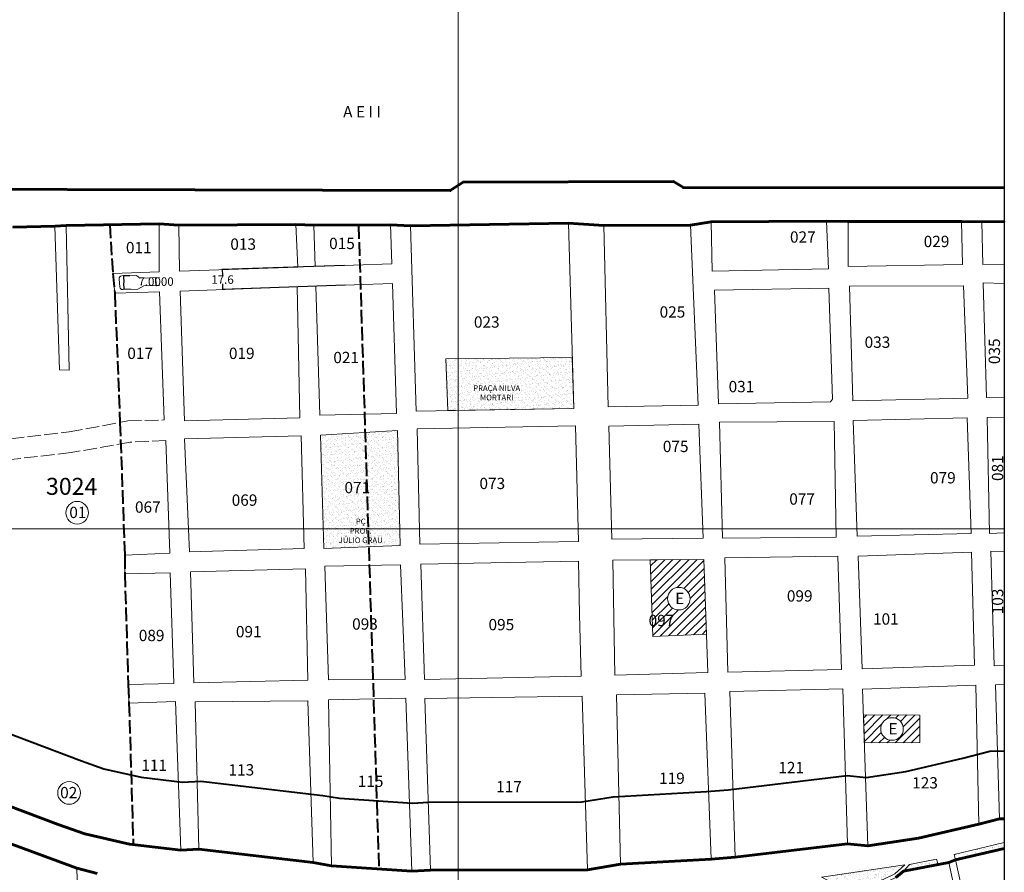
# Model space of a CAD drawing. Units: millimetres. Extents: x 173452 to 187934, y 1668720 to 1685349.
# Drawn here: x 182235 to 183105, y 1678948 to 1679701 of the extents above; entities that cross this region are included whole.
import ezdxf

# ---------------------------------------------------------------- set-up
doc = ezdxf.new("R2010")
doc.units = ezdxf.units.MM
doc.header["$XCLIPFRAME"] = 2
doc.linetypes.add('ACAD_ISO02W100', pattern=[15, 12, -3])
for name, color, linetype, lineweight in [('P-Area_escola', 6, 'Continuous', 9), ('P-Area_verde', 3, 'Continuous', 20), ('P-Cotas', 5, 'Continuous', 20), ('P-Ident_Area_Comp', 7, 'Continuous', 40), ('P-Ident_Area_Escola', 6, 'Continuous', 40), ('P-Ident_Area_Verde', 7, 'Continuous', 20), ('P-Ident_SUBUEU', 5, 'Continuous', 40), ('P-Ident_UEU', 5, 'Continuous', 60), ('P-Lim_area_comp', 40, 'ACAD_ISO02W100', 40), ('P-Lim_SUBUEU', 5, 'Continuous', 40), ('P-Lim_trac_viario', 1, 'Continuous', 20), ('P-Lim_trac_viario_proj', 1, 'ACAD_ISO02W100', 20), ('P-Lim_UEU', 6, 'Continuous', 60), ('P-Malha', 7, 'Continuous', 9), ('P-Num_Quarteirao', 5, 'Continuous', 30)]:
    doc.layers.add(name, color=color, linetype=linetype, lineweight=lineweight)
doc.layers.add('P-GAUSS_KRUEGER', color=3, linetype='Continuous')
doc.layers.add('P-Imagem_raster', color=251, linetype='Continuous')
doc.styles.add('SIMPLEX', font='simplex.shx')
doc.dimstyles.get("Standard").update_dxf_attribs({"dimtxt": 0.18, "dimasz": 0.18, "dimexe": 0.18, "dimexo": 0.0625, "dimgap": 0.09, "dimtad": 0, "dimtih": 1, "dimtoh": 1, "dimdec": 4, "dimzin": 0, "dimdsep": 46, "dimtxsty": 'Standard', "dimcen": 0.09, "dimadec": 0, "dimazin": 0, "dimtfac": 1, "dimtdec": 4, "dimtofl": 0, "dimtmove": 0, "dimatfit": 3, "dimfxl": 0, "dimtolj": 1, "dimtzin": 0, "dimarcsym": 0})
picture_1 = doc.add_image_def('image10.tif', size_in_pixel=(9984, 13459))
pattern_1 = [(37.41660222, (0, 0), (-0.150471684, 4.817283547), [0, -3.8, 0, -4.25, 0, -4.0625]), (7.4166022, (0, 0), (4.43470662, 7.048917625), [0, -2.05, 0, -3.425, 0, -1.3125]), (327.41660222, (-3.075, 0.0045), (7.785367, 0.002815527), [0, -1.25, 0, -4.5, 0, -5.875]), (317.4166022, (-3.075, 0.0045), (7.518502335, 2.183247554), [0, -0.625, 0, -2.95, 0, -3.375])]

# ---------------------------------------------------------------- blocks, each defined once
blk = doc.blocks.new('*D149')
at = {"layer": 'Defpoints', "color": 0}
for p in [(182413.79, 1679480.43), (182522.11, 1679484.16), (182522.71, 1679466.56)]:
    blk.add_point(p, dxfattribs=at)
at = {"layer": 'P-Cotas', "color": 0, "lineweight": -2}
for p, q in [((182522.04, 1679484.16), (182413.61, 1679480.42)), ((182413.8, 1679480.25), (182413.96, 1679475.46)), ((182522.65, 1679466.56), (182414.22, 1679462.82)), ((182414.39, 1679463), (182414.23, 1679467.78))]:
    blk.add_line(p, q, dxfattribs=at)
at = {"layer": 'P-Cotas', "color": 0}
for points in [[(182413.83, 1679480.25), (182413.77, 1679480.25), (182413.79, 1679480.43)], [(182414.42, 1679463), (182414.36, 1679463), (182414.4, 1679462.82)]]:
    blk.add_solid(points, dxfattribs=at)
at = {"layer": 'P-Cotas', "color": 0, "insert": (182414.09, 1679471.62), "char_height": 7.5, "attachment_point": 5}
blk.add_mtext('\\A1;17.6', dxfattribs=at)
blk = doc.blocks.new('*D150')
at = {"layer": 'Defpoints', "color": 0}
for p in [(182326.64, 1679474.84), (182332.28, 1679475.03), (182332.7, 1679463.04)]:
    blk.add_point(p, dxfattribs=at)
at = {"layer": 'P-Cotas', "color": 0, "lineweight": -2}
for p, q in [((182332.22, 1679475.03), (182326.46, 1679474.83)), ((182326.65, 1679474.66), (182326.85, 1679469.02)), ((182327.06, 1679463.02), (182326.86, 1679468.66)), ((182332.64, 1679463.04), (182326.88, 1679462.84))]:
    blk.add_line(p, q, dxfattribs=at)
at = {"layer": 'P-Cotas', "color": 0}
for points in [[(182326.68, 1679474.66), (182326.62, 1679474.66), (182326.64, 1679474.84)], [(182327.09, 1679463.03), (182327.03, 1679463.02), (182327.06, 1679462.85)]]:
    blk.add_solid(points, dxfattribs=at)
at = {"layer": 'P-Cotas', "color": 0, "insert": (182326.85, 1679468.84), "char_height": 0.18, "attachment_point": 5}
blk.add_mtext('\\A1;12.0000', dxfattribs=at)
blk = doc.blocks.new('*D151')
at = {"layer": 'Defpoints', "color": 0}
for p in [(182355.13, 1679473.33), (182355.18, 1679473.33), (182355.37, 1679466.33)]:
    blk.add_point(p, dxfattribs=at)
at = {"layer": 'P-Cotas', "color": 0, "lineweight": -2}
for p, q in [((182355.19, 1679473.33), (182355.36, 1679473.34)), ((182355.42, 1679466.51), (182355.19, 1679473.15)), ((182355.44, 1679466.34), (182355.6, 1679466.34))]:
    blk.add_line(p, q, dxfattribs=at)
at = {"layer": 'P-Cotas', "color": 0}
for points in [[(182355.22, 1679473.15), (182355.16, 1679473.15), (182355.18, 1679473.33)], [(182355.45, 1679466.52), (182355.39, 1679466.51), (182355.42, 1679466.33)]]:
    blk.add_solid(points, dxfattribs=at)
at = {"layer": 'P-Cotas', "color": 0, "insert": (182355.3, 1679469.83), "char_height": 7.5, "attachment_point": 5}
blk.add_mtext('\\A1;7.0000', dxfattribs=at)

msp = doc.modelspace()

# ---------------------------------------------------------------- hatches: boundary and pattern name
at = {"layer": 'P-Area_escola'}
h = msp.add_hatch(dxfattribs=at)
h.set_pattern_fill('ANSI31', color=256, scale=40, angle=-0.08339778, style=0)
h.set_pattern_definition([(44.91660222, (-309740.727, -5000637.0034), (-3.53038396, 3.540676361), [])])
h.paths.add_polyline_path([(182839.64068, 1679224.29838), (182792.29989, 1679223.84271), (182794.46439, 1679156.15389), (182841.89549, 1679158.078)])
h.paths.add_polyline_path([(182827.43528, 1679189.55856, -1), (182807.43528, 1679189.55856, -1)], flags=16)
h.paths.add_polyline_path([(182811.80848, 1679197.27708), (182822.99894, 1679197.26079), (182822.97711, 1679182.26081), (182811.78665, 1679182.2771)], flags=8)
h = msp.add_hatch(dxfattribs=at)
h.set_pattern_fill('ANSI31', color=256, scale=40, angle=-0.08339778, style=0)
h.set_pattern_definition([(44.91660222, (0, 0), (-3.53038396, 3.540676361), [])])
h.paths.add_polyline_path([(183030.57211, 1679086.72603), (182980.73694, 1679086.77047), (182981.54593, 1679062.0616), (183030.57211, 1679062.29108)])
h.paths.add_polyline_path([(183015.96194, 1679074.36035, -1), (182995.96194, 1679074.36035, -1)], flags=16)
h.paths.add_polyline_path([(183000.33514, 1679082.07887), (183011.52561, 1679082.06258), (183011.50377, 1679067.0626), (183000.31331, 1679067.07889)], flags=8)
at = {"layer": 'P-Area_verde', "lineweight": 9}
h = msp.add_hatch(dxfattribs=at)
h.set_pattern_fill('AR-SAND', color=256, scale=2.5, style=0)
h.set_pattern_definition([(37.5, (0, 0), (-0.157483395, 4.8170594225), [0, -3.8, 0, -4.25, 0, -4.0625]), (7.5, (0, 0), (4.424441763, 7.055365163), [0, -2.05, 0, -3.425, 0, -1.3125]), (327.5, (-3.075, 0), (7.785354654, 0.014147634), [0, -1.25, 0, -4.5, 0, -5.875]), (317.5, (-3.075, 0), (7.515316511, 2.194188912), [0, -0.625, 0, -2.95, 0, -3.375])])
h.paths.add_polyline_path([(182622.4, 1679401.7558), (182611.57326, 1679401.65273), (182613.13947, 1679355.85426), (182622.4, 1679356.01386)])
h.paths.add_polyline_path([(182723.34054, 1679402.71675), (182622.4, 1679401.7558), (182622.4, 1679356.01386), (182724.66094, 1679357.77623)])
h.paths.add_polyline_path([(182630.31563, 1679379.39739), (182682.57754, 1679379.39739), (182682.57754, 1679363.56406), (182630.31563, 1679363.56406)], flags=24)
h = msp.add_hatch(dxfattribs=at)
h.set_pattern_fill('AR-SAND', color=256, scale=2.5, style=0)
h.set_pattern_definition([(37.5, (0, 0), (-0.157483395, 4.8170594225), [0, -3.8, 0, -4.25, 0, -4.0625]), (7.5, (0, 0), (4.424441763, 7.055365163), [0, -2.05, 0, -3.425, 0, -1.3125]), (327.5, (-3.075, 0), (7.785354654, 0.014147634), [0, -1.25, 0, -4.5, 0, -5.875]), (317.5, (-3.075, 0), (7.515316511, 2.194188912), [0, -0.625, 0, -2.95, 0, -3.375])])
h.paths.add_polyline_path([(182568.64028, 1679338.06283), (182501.08975, 1679334.17516), (182503.22288, 1679251.2), (182570.80149, 1679251.2)])
h.paths.add_polyline_path([(182570.80149, 1679251.2), (182503.22288, 1679251.2), (182503.6658, 1679233.97107), (182571.16308, 1679236.66729)])
h.paths.add_polyline_path([(182513.32538, 1679261.63661), (182559.15866, 1679261.56989), (182559.1221, 1679236.45087), (182513.28881, 1679236.51758)], flags=9)
h = msp.add_hatch(dxfattribs=at)
h.set_pattern_fill('AR-SAND', color=256, scale=2.5, angle=-0.08339778, style=0)
h.set_pattern_definition(pattern_1)
h.paths.add_polyline_path([(183105, 1678968.68368), (183105, 1678974.11338), (183060.91116, 1678963.3852), (183062.03592, 1678958.8148)])
h = msp.add_hatch(dxfattribs=at)
h.set_pattern_fill('AR-SAND', color=256, scale=2.5, angle=-0.08339778, style=0)
h.set_pattern_definition(pattern_1)
h.paths.add_polyline_path([(183046.7446, 1678954.62381), (183045.23222, 1678959.34649), (183021.53569, 1678954.6408), (183016.20723, 1678948.82143), (183018.95659, 1678949.05704)])
h = msp.add_hatch(dxfattribs=at)
h.set_pattern_fill('AR-SAND', color=256, scale=2.5, angle=-0.08339778, style=0)
h.set_pattern_definition(pattern_1)
h.paths.add_polyline_path([(182943.5188, 1678943.39609), (182955.09062, 1678937.73015), (182967.97545, 1678936.04348), (182985.08826, 1678937.1804), (182998.21264, 1678941.27696), (183008.38403, 1678946.35669), (183017.24299, 1678954.22209)])

# ---------------------------------------------------------------- linework, layer by layer
at = {"layer": 'P-Area_escola'}
for points in [[(182568.64028, 1679338.06283), (182568.64028, 1679338.06283), (182500.58285, 1679334.15956), (182503.6658, 1679233.97107), (182571.16308, 1679236.66729)], [(182792.29989, 1679223.84271), (182839.64068, 1679224.29838), (182839.64068, 1679224.29838), (182841.89549, 1679158.078), (182794.46439, 1679156.15389), (182792.29989, 1679223.84271)]]:
    msp.add_lwpolyline(points, close=True, dxfattribs=at)
at = {"layer": 'P-Area_escola', "flags": 128}
msp.add_lwpolyline([(183030.57211, 1679086.72603), (182980.73694, 1679086.77047), (182981.54593, 1679062.0616), (183030.57211, 1679062.29108)], close=True, dxfattribs=at)
at = {"layer": 'P-Area_escola'}
for centre in [(182817.43528, 1679189.55856), (183005.96194, 1679074.36035)]:
    msp.add_circle(centre, 10, dxfattribs=at)
at = {"layer": 'P-Area_verde'}
for points in [[(182723.34054, 1679402.71675), (182723.34054, 1679402.71675), (182611.57326, 1679401.65273), (182613.13947, 1679355.85426)], [(182613.13947, 1679355.85426), (182724.66094, 1679357.77623), (182723.34054, 1679402.71675)]]:
    msp.add_lwpolyline(points, dxfattribs=at)
for points in [[(182568.64028, 1679338.06283), (182568.64028, 1679338.06283), (182500.58285, 1679334.15956), (182503.6658, 1679233.97107), (182571.16308, 1679236.66729)], [(183021.53569, 1678954.6408), (183016.20723, 1678948.82143), (183018.95659, 1678949.05704), (183046.7446, 1678954.62381), (183045.23222, 1678959.34649)]]:
    msp.add_lwpolyline(points, close=True, dxfattribs=at)
at = {"layer": 'P-Area_verde', "flags": 128}
msp.add_lwpolyline([(183105, 1678968.68368), (183105, 1678974.11338), (183060.91116, 1678963.3852), (183062.03592, 1678958.8148)], close=True, dxfattribs=at)
at = {"layer": 'P-Area_verde', "linetype": 'Continuous', "flags": 128}
msp.add_lwpolyline([(182943.5188, 1678943.39609), (182943.5188, 1678943.39609), (183017.24299, 1678954.22209), (183017.24299, 1678954.22209), (183008.38403, 1678946.35669), (182998.21264, 1678941.27696), (182985.08826, 1678937.1804), (182967.97545, 1678936.04348), (182955.09062, 1678937.73015)], close=True, dxfattribs=at)
at = {"layer": 'P-GAUSS_KRUEGER'}
msp.add_lwpolyline([(180692, 1679804), (183105, 1679804), (183105, 1677040), (180692, 1677040)], close=True, dxfattribs=at)
at = {"layer": 'P-Ident_SUBUEU', "lineweight": 9}
for centre in [(182285.53278, 1679265.53344), (182278.41541, 1679017.84485)]:
    msp.add_circle(centre, 10, dxfattribs=at)
at = {"layer": 'P-Lim_area_comp'}
for points in [[(182314.31378, 1679520.03737), (182317.03607, 1679477.00464), (182318.80043, 1679459.5646), (182323.43356, 1679345.29422), (182327.60328, 1679228.05647), (182327.60328, 1679211.6147), (182330.73754, 1679113.67514), (182331.39264, 1679097.30455), (182335.13961, 1678972.11678), (182335.13961, 1678972.11678)], [(182534.34582, 1679519.72153), (182552.2948, 1678950.69932)], [(182534.34582, 1679519.72153), (182552.2948, 1678950.69932), (182552.2948, 1678950.69932)], [(182552.2948, 1678950.69932), (182552.2948, 1678950.69932)], [(182552.2948, 1678950.69932), (182552.2948, 1678950.69932), (182552.2948, 1678950.69932), (182552.2948, 1678950.69932)]]:
    msp.add_lwpolyline(points, dxfattribs=at)
at = {"layer": 'P-Lim_SUBUEU'}
for points in [[(183105.24775, 1679552.76945), (182821.57724, 1679552.8566), (182821.57724, 1679552.8566), (182821.57724, 1679552.8566), (182821.57724, 1679552.8566), (182821.57724, 1679552.8566), (182812.71521, 1679558.33951), (182626.86328, 1679557.72877), (182626.86328, 1679557.72877), (182626.86328, 1679557.72877), (182626.86328, 1679557.72877), (182626.86328, 1679557.72877), (182626.86328, 1679557.72877), (182615.4033, 1679550.2967), (182163.56453, 1679551.47438)], [(183105, 1679522.82494), (183105, 1679522.82494), (183105, 1679522.82494), (183105, 1679522.82494), (183085.3786, 1679522.75535), (183067.48862, 1679522.95958), (182967.1151, 1679522.84251), (182967.1151, 1679522.84251), (182967.1151, 1679522.84251), (182947.91868, 1679523.16786), (182947.91868, 1679523.16786), (182947.91868, 1679523.16786), (182947.91868, 1679523.16786), (182846.06639, 1679522.54037), (182846.06639, 1679522.54037), (182846.06639, 1679522.54037), (182827.89604, 1679519.57071), (182751.22958, 1679519.50689), (182751.22958, 1679519.50689), (182751.22958, 1679519.50689), (182719.85296, 1679521.41836), (182580.18124, 1679519.01539), (182562.51082, 1679520.01809), (182494.87445, 1679519.66834), (182478.87565, 1679520.35234), (182375.51907, 1679519.7957), (182375.51907, 1679519.7957), (182375.51907, 1679519.7957), (182375.51907, 1679519.7957), (182375.51907, 1679519.7957), (182357.97009, 1679520.72992), (182275.70466, 1679519.42489), (182265.76227, 1679518.7903), (182228.80595, 1679518.04938)], [(182083.47169, 1679123.92074), (182289.45549, 1679046.26779), (182309.23063, 1679039.28745), (182342.18238, 1679031.7022), (182378.8259, 1679027.46696), (182394.95872, 1679028.38767), (182502.75066, 1679015.62825), (182517.4833, 1679013.12585), (182581.94873, 1679008.87373), (182596.26505, 1679009.62393), (182731.84306, 1679009.94097), (182759.31459, 1679014.5346), (182841.98879, 1679019.06125), (182861.09175, 1679020.67047), (182966.23754, 1679033.30856), (182983.13977, 1679031.53317), (183018.11066, 1679036.83549), (183068.54952, 1679048.48858), (183092.47717, 1679054.65951), (183105, 1679055.04175)], [(182061.63038, 1679068.03265), (182268.88491, 1678989.90064), (182292.46158, 1678981.57842), (182331.97663, 1678972.48235), (182377.07787, 1678967.26956), (182393.1276, 1678968.18553), (182393.1276, 1678968.18553), (182494.19506, 1678956.22209), (182494.19506, 1678956.22209), (182494.19506, 1678956.22209), (182510.46676, 1678953.45828), (182581.54272, 1678948.77013), (182597.90613, 1678949.62761), (182597.90613, 1678949.62761), (182597.90613, 1678949.62761), (182736.89456, 1678949.95262), (182765.92278, 1678954.80655), (182765.92278, 1678954.80655), (182846.14807, 1678959.19911), (182867.19205, 1678960.97184), (182966.68938, 1678972.93101), (182984.52551, 1678971.05752), (183029.37753, 1678977.85803), (183082.7968, 1678990.1997), (183100.98863, 1678994.89137), (183105, 1678995.01381)], [(183009.2013, 1678943.1007), (183016.20723, 1678948.82143), (183056.13979, 1678956.50594), (183062.03592, 1678958.8148), (183105, 1678968.68368)]]:
    msp.add_lwpolyline(points, dxfattribs=at)
at = {"layer": 'P-Lim_SUBUEU', "flags": 128}
msp.add_lwpolyline([(182221.18923, 1678974.96961), (182285.24635, 1678951.22817), (182303.1293, 1678946.61802)], dxfattribs=at)
msp.add_lwpolyline([(182221.18923, 1678974.96961), (182285.24635, 1678951.22817), (182303.1293, 1678946.61802)], dxfattribs=at)
at = {"layer": 'P-Lim_trac_viario'}
for p, q in [((182340.9745, 1679472.8355), (182358.28155, 1679473.43838)), ((182344.57095, 1679465.95653), (182358.39983, 1679466.43825))]:
    msp.add_line(p, q, dxfattribs=at)
for points in [[(182163.56453, 1679551.47438), (182615.4033, 1679550.2967), (182615.4033, 1679550.2967), (182615.4033, 1679550.2967), (182615.4033, 1679550.2967), (182615.4033, 1679550.2967), (182615.4033, 1679550.2967), (182615.4033, 1679550.2967), (182615.4033, 1679550.2967), (182615.4033, 1679550.2967), (182626.86328, 1679557.72877), (182626.86328, 1679557.72877), (182626.86328, 1679557.72877), (182812.71521, 1679558.33951), (182812.71521, 1679558.33951), (182812.71521, 1679558.33951), (182812.71521, 1679558.33951), (182821.57724, 1679552.8566), (182821.57724, 1679552.8566), (183105.24775, 1679552.76945), (183105.24775, 1679552.76945), (183105.24775, 1679552.76945), (183105.24775, 1679552.76945), (183105.24775, 1679552.76945), (183105.24775, 1679552.76945)], [(182362.44717, 1679347.48908), (182358.49445, 1679460.83815), (182318.80043, 1679459.5646), (182317.03607, 1679477.00464), (182358.19706, 1679478.43847), (182357.97009, 1679520.72992), (182275.70466, 1679519.42489), (182278.4793, 1679391.67425), (182269.86763, 1679391.7272), (182265.76227, 1679518.7903), (182228.80595, 1679518.04938), (182134.17996, 1679520.37923), (182134.17996, 1679520.37923), (182092.06014, 1679527.18984), (182060.17003, 1679535.23749), (182061.09036, 1679320.82387)], [(183105, 1679522.82494), (183085.3786, 1679522.75535), (183086.26416, 1679485.02607), (183105, 1679485.29855)], [(182338.12101, 1679475.23761), (182340.9745, 1679472.8355)], [(182339.33148, 1679463.2725), (182344.57095, 1679465.95653)], [(182849.13687, 1679462.36697), (182950.18545, 1679464.11821), (182953.32274, 1679365.93342), (182951.48221, 1679363.63537), (182852.64328, 1679361.69811), (182849.13687, 1679462.36697)], [(182968.30369, 1679465.77322), (183069.22389, 1679466.10539), (183072.93509, 1679366.73585), (182971.25511, 1679364.34735), (182968.30369, 1679465.77322)], [(183105, 1679468.23463), (183086.55305, 1679468.61586), (183089.41977, 1679367.43111), (183105, 1679366.99273)], [(183072.35483, 1679349.43203), (183075.85897, 1679247.30673), (182975.22916, 1679244.89132), (182971.74261, 1679346.92408), (183072.35483, 1679349.43203)], [(183105, 1679349.91772), (183090.18938, 1679349.66266), (183092.02995, 1679247.2017), (183105, 1679247.77673)], [(182954.70457, 1679346.0252), (182956.49498, 1679243.8558), (182855.98774, 1679243.14528), (182853.33344, 1679345.43221), (182954.70457, 1679346.0252)], [(182363.83088, 1679329.28239), (182367.41276, 1679229.68278), (182327.60328, 1679228.05647), (182327.60328, 1679211.6147), (182367.74031, 1679212.32995), (182371.02629, 1679114.65738), (182330.73754, 1679113.67514), (182331.39264, 1679097.30455), (182372.40039, 1679098.69683), (182377.07787, 1678967.26956), (182331.97664, 1678972.48235), (182331.97664, 1678972.48235), (182292.46159, 1678981.57842), (182268.88491, 1678989.90064), (182268.88491, 1678989.90064), (182061.63038, 1679068.03265), (182061.63038, 1679068.03265), (182061.63038, 1679068.03265), (182061.63038, 1679068.03265), (182059.89852, 1679302.50398)], [(183105, 1679231.20079), (183093.4047, 1679231.40747), (183096.31808, 1679130.05016), (183105, 1679130.44286)], [(183105, 1679114.08438), (183097.40948, 1679113.51817), (183100.98863, 1678994.89137), (183105, 1678995.01381)], [(182840.62966, 1679106.10402), (182762.25734, 1679104.49324), (182765.92279, 1678954.80655), (182765.92279, 1678954.80655), (182846.14807, 1678959.19911), (182840.62966, 1679106.10402)], [(182592.90531, 1679101.38203), (182597.90613, 1678949.62761), (182736.89457, 1678949.95262), (182736.89457, 1678949.95262), (182736.89457, 1678949.95262), (182731.89083, 1679103.50226), (182731.89083, 1679103.50226), (182592.90531, 1679101.38203)], [(183105, 1678968.68368), (183062.03592, 1678958.8148), (183074.62729, 1678901.5153), (183105, 1678908.52912)], [(182878.71582, 1678917.10588), (182874.98092, 1678931.20711), (182941.71784, 1678940.24785), (182945.81516, 1678937.57589), (182955.09062, 1678934.32099), (182966.53694, 1678932.64423), (182982.42364, 1678933.63056), (182997.42226, 1678937.47726), (183009.2013, 1678943.1007), (183016.20723, 1678948.82143), (183018.95659, 1678949.05704), (183056.13979, 1678956.50594), (183068.31808, 1678900.16661), (183050.46978, 1678895.68624), (183035.98624, 1678891.2724), (183020.59274, 1678884.57434), (183006.56941, 1678877.78815), (182990.23782, 1678868.46351), (182976.65967, 1678858.50672), (182963.24848, 1678846.8812), (182889.60928, 1678905.2552), (182881.36228, 1678913.01931), (182879.05704, 1678916.40953)]]:
    msp.add_lwpolyline(points, dxfattribs=at)
for points in [[(182949.80193, 1679480.96964), (182947.91868, 1679523.16786), (182846.06639, 1679522.54037), (182847.00801, 1679479.08719)], [(182480.75407, 1679482.70768), (182478.87565, 1679520.35234), (182375.51907, 1679519.7957), (182375.91187, 1679479.05555), (182375.91187, 1679479.05555), (182375.91187, 1679479.05555)], [(182562.51083, 1679520.01809), (182531.26866, 1679519.68913), (182494.87445, 1679519.66834), (182495.99474, 1679483.26181), (182563.68502, 1679485.59654)], [(182719.85296, 1679521.41836), (182719.85296, 1679521.41836), (182580.18124, 1679519.01539), (182580.18124, 1679519.01539), (182585.22962, 1679355.37326), (182724.66094, 1679357.77623), (182719.85296, 1679521.41836)], [(182827.89604, 1679519.57071), (182751.22958, 1679519.50689), (182751.22958, 1679519.50689), (182755.03525, 1679359.22296), (182834.49198, 1679360.68772)], [(183068.30848, 1679484.79402), (183067.48863, 1679522.95958), (182967.11511, 1679522.84251), (182967.11511, 1679483.03794), (182967.11511, 1679483.03794)], [(182482.57509, 1679349.2603), (182480.16116, 1679465.07635), (182376.7513, 1679461.47412), (182380.37741, 1679346.81686), (182380.37741, 1679346.81686), (182380.37741, 1679346.81686)], [(182564.45129, 1679468.01256), (182564.45129, 1679468.01256), (182496.53678, 1679465.64679), (182500.04054, 1679351.78334), (182567.82119, 1679353.10836)], [(182728.81889, 1679240.11607), (182726.0342, 1679342.45108), (182586.14432, 1679339.66756), (182588.43759, 1679237.82377)], [(182835.32426, 1679343.74451), (182755.58458, 1679341.91627), (182758.37288, 1679242.14283), (182839.12838, 1679243.1511)], [(182486.2082, 1679233.81503), (182483.51155, 1679333.46714), (182380.37826, 1679330.97634), (182384.91377, 1679230.98497), (182384.91377, 1679230.98497), (182384.91377, 1679230.98497)], [(182568.64028, 1679338.06283), (182568.64028, 1679338.06283), (182500.58285, 1679334.15956), (182503.6658, 1679233.97107), (182571.16308, 1679236.66729)], [(183076.19965, 1679230.55727), (182976.09491, 1679227.15479), (182979.50673, 1679127.44107), (183078.94318, 1679130.70431)], [(182571.55627, 1679219.35637), (182571.55627, 1679219.35637), (182504.39107, 1679218.14969), (182507.84863, 1679117.75835), (182575.42215, 1679118.04748)], [(182728.7744, 1679222.78703), (182729.66778, 1679175.42998), (182731.16514, 1679120.97275), (182592.58583, 1679118.03312), (182589.43313, 1679219.96869)], [(182839.64068, 1679224.29838), (182759.08695, 1679223.52302), (182761.02872, 1679122.02302), (182843.04782, 1679124.23578)], [(182958.0266, 1679227.05157), (182858.11994, 1679225.59259), (182860.95713, 1679124.57057), (182961.2034, 1679127.05217)], [(182489.46004, 1679117.45697), (182487.56719, 1679215.96091), (182385.7568, 1679213.16122), (182388.79398, 1679115.24937), (182388.79398, 1679115.24937), (182388.79398, 1679115.24937)], [(182962.45736, 1679109.84874), (182966.68938, 1678972.93101), (182867.19205, 1678960.97184), (182862.66538, 1679107.48108)], [(183082.7968, 1678990.1997), (183080.02504, 1679113.11264), (182979.98991, 1679109.58645), (182984.52551, 1678971.05752), (183029.37753, 1678977.85803)], [(182489.54063, 1679099.34024), (182494.19506, 1678956.22209), (182393.1276, 1678968.18553), (182390.02466, 1679098.45405)], [(182581.54272, 1678948.77013), (182576.16214, 1679101.54982), (182576.16214, 1679101.54982), (182507.74834, 1679100.19119), (182510.46676, 1678953.45828)], [(182285.24635, 1678951.22817), (182221.18923, 1678974.96961), (182217.59052, 1678972.33167), (182228.73825, 1678623.8755), (182230.13585, 1678620.40791), (182230.13585, 1678620.40791), (182232.69683, 1678618.2399), (182294.59472, 1678619.31906)]]:
    msp.add_lwpolyline(points, close=True, dxfattribs=at)
msp.add_lwpolyline([(182338.12101, 1679475.23761), (182324.96521, 1679474.77934, 0.433680294), (182322.56494, 1679472.02922), (182323.27105, 1679465.04957, 0.395011153), (182325.84539, 1679462.80272), (182339.33148, 1679463.2725)], format="xyb", dxfattribs=at)
at = {"layer": 'P-Lim_trac_viario_proj'}
for points in [[(182061.09036, 1679320.82387), (182106.5284, 1679319.06573), (182137.30901, 1679320.53085), (182278.60666, 1679336.94021), (182278.60666, 1679336.94021), (182278.60666, 1679336.94021), (182278.60666, 1679336.94021), (182278.60666, 1679336.94021), (182330.49396, 1679346.61001), (182362.44717, 1679347.48908), (182362.44717, 1679347.48908)], [(182363.83088, 1679329.28239), (182332.546, 1679327.85646), (182280.36555, 1679318.77271), (182280.36555, 1679318.77271), (182280.36555, 1679318.77271), (182137.58157, 1679302.13194), (182137.58157, 1679302.13194), (182105.75047, 1679301.39827), (182059.89852, 1679302.50398), (182059.89852, 1679302.50398), (182059.89852, 1679302.50398)]]:
    msp.add_lwpolyline(points, dxfattribs=at)
at = {"layer": 'P-Lim_UEU'}
for points in [[(183105.24775, 1679552.76945), (182821.57724, 1679552.8566), (182821.57724, 1679552.8566), (182821.57724, 1679552.8566), (182821.57724, 1679552.8566), (182821.57724, 1679552.8566), (182812.71521, 1679558.33951), (182626.86328, 1679557.72877), (182626.86328, 1679557.72877), (182626.86328, 1679557.72877), (182626.86328, 1679557.72877), (182626.86328, 1679557.72877), (182626.86328, 1679557.72877), (182615.4033, 1679550.2967), (182163.56453, 1679551.47438)], [(183105, 1679522.82494), (183105, 1679522.82494), (183105, 1679522.82494), (183105, 1679522.82494), (183085.3786, 1679522.75535), (183067.48862, 1679522.95958), (182967.1151, 1679522.84251), (182967.1151, 1679522.84251), (182967.1151, 1679522.84251), (182947.91868, 1679523.16786), (182947.91868, 1679523.16786), (182947.91868, 1679523.16786), (182947.91868, 1679523.16786), (182846.06639, 1679522.54037), (182846.06639, 1679522.54037), (182846.06639, 1679522.54037), (182827.89604, 1679519.57071), (182751.22958, 1679519.50689), (182751.22958, 1679519.50689), (182751.22958, 1679519.50689), (182719.85296, 1679521.41836), (182580.18124, 1679519.01539), (182562.51082, 1679520.01809), (182494.87445, 1679519.66834), (182478.87565, 1679520.35234), (182375.51907, 1679519.7957), (182375.51907, 1679519.7957), (182375.51907, 1679519.7957), (182375.51907, 1679519.7957), (182375.51907, 1679519.7957), (182357.97009, 1679520.72992), (182275.70466, 1679519.42489), (182265.76227, 1679518.7903), (182228.80595, 1679518.04938)], [(182061.63038, 1679068.03265), (182268.88491, 1678989.90064), (182292.46158, 1678981.57842), (182331.97663, 1678972.48235), (182377.07787, 1678967.26956), (182393.1276, 1678968.18553), (182393.1276, 1678968.18553), (182494.19506, 1678956.22209), (182494.19506, 1678956.22209), (182494.19506, 1678956.22209), (182510.46676, 1678953.45828), (182581.54272, 1678948.77013), (182597.90613, 1678949.62761), (182597.90613, 1678949.62761), (182597.90613, 1678949.62761), (182736.89456, 1678949.95262), (182765.92278, 1678954.80655), (182765.92278, 1678954.80655), (182846.14807, 1678959.19911), (182867.19205, 1678960.97184), (182966.68938, 1678972.93101), (182984.52551, 1678971.05752), (183029.37753, 1678977.85803), (183082.7968, 1678990.1997), (183100.98863, 1678994.89137), (183105, 1678995.01381)], [(183009.2013, 1678943.1007), (183016.20723, 1678948.82143), (183056.13979, 1678956.50594), (183062.03592, 1678958.8148), (183105, 1678968.68368)]]:
    msp.add_lwpolyline(points, dxfattribs=at)
at = {"layer": 'P-Lim_UEU', "flags": 128}
msp.add_lwpolyline([(182221.18923, 1678974.96961), (182285.24635, 1678951.22817), (182303.1293, 1678946.61802)], dxfattribs=at)
msp.add_lwpolyline([(182221.18923, 1678974.96961), (182285.24635, 1678951.22817), (182303.1293, 1678946.61802)], dxfattribs=at)
at = {"layer": 'P-Malha'}
for p, q in [((182622.4, 1679804), (182622.4, 1677040)), ((183105, 1679251.2), (180692, 1679251.2))]:
    msp.add_line(p, q, dxfattribs=at)

# ---------------------------------------------------------------- texts
at = {"layer": 'P-Ident_Area_Comp', "insert": (182537.45216, 1679624.92197), "char_height": 10, "width": 59.7282859, "attachment_point": 2, "style": 'SIMPLEX'}
msp.add_mtext('A E I I', dxfattribs=at)
at = {"layer": 'P-Ident_Area_Escola', "char_height": 10, "attachment_point": 1, "rotation": 359.91660222}
for insert, width in [((182814.30484, 1679194.77345), 7.4001857), ((183002.8315, 1679079.57523), 7.1370758)]:
    msp.add_mtext('{\\Fsimplex.shx;E}', dxfattribs=dict(at, insert=insert, width=width))
at = {"layer": 'P-Ident_Area_Verde', "insert": (182656.44658, 1679378.14739), "char_height": 5, "width": 60.7859812, "attachment_point": 2}
msp.add_mtext('{\\Fsimplex.shx;PRAÇA NILVA MORTARI}', dxfattribs=at)
at = {"layer": 'P-Ident_Area_Verde', "insert": (182536.2402, 1679260.35325), "char_height": 5, "width": 45.4207481, "attachment_point": 2, "rotation": 359.91660222}
msp.add_mtext('{\\Fsimplex.shx;PÇ\\PPROF.\\PJÚLIO GRAU}', dxfattribs=at)
at = {"layer": 'P-Ident_SUBUEU', "char_height": 10, "attachment_point": 1, "rotation": 359.91660222}
for s, insert, width in [('{\\Fsimplex.shx;01}', (182278.61128, 1679270.81223), 14.2131), ('{\\Fsimplex.shx;02}', (182270.54196, 1679023.14364), 16.092385)]:
    msp.add_mtext(s, dxfattribs=dict(at, insert=insert, width=width))
at = {"layer": 'P-Ident_UEU', "insert": (182258.02291, 1679296.36472), "char_height": 15, "width": 60.2295402, "attachment_point": 1, "rotation": 359.91660222}
msp.add_mtext('{\\Fsimplex.shx;3024}', dxfattribs=at)
at = {"layer": 'P-Num_Quarteirao', "char_height": 10, "width": 14.2131, "attachment_point": 1}
for s, insert in [('{\\Fsimplex.shx;027}', (182915.74199, 1679514.22508)), ('{\\Fsimplex.shx;013}', (182420.96445, 1679507.94405)), ('{\\Fsimplex.shx;015}', (182508.3375, 1679508.5589)), ('{\\Fsimplex.shx;029}', (183033.97666, 1679510.31411)), ('{\\Fsimplex.shx;011}', (182328.66899, 1679504.86977)), ('{\\Fsimplex.shx;025}', (182800.49647, 1679447.96923)), ('{\\Fsimplex.shx;023}', (182636.32053, 1679439.08013)), ('{\\Fsimplex.shx;033}', (182981.72348, 1679421.24929)), ('{\\Fsimplex.shx;017}', (182329.89959, 1679411.41157)), ('{\\Fsimplex.shx;019}', (182419.73384, 1679411.41157)), ('{\\Fsimplex.shx;021}', (182512.02931, 1679407.72244)), ('{\\Fsimplex.shx;031}', (182861.49946, 1679382.02126)), ('{\\Fsimplex.shx;075}', (182803.36448, 1679329.12667)), ('{\\Fsimplex.shx;079}', (183039.57025, 1679301.40715)), ('{\\Fsimplex.shx;071}', (182521.87416, 1679292.74426)), ('{\\Fsimplex.shx;073}', (182641.24296, 1679296.43341)), ('{\\Fsimplex.shx;069}', (182422.19506, 1679281.67685)), ('{\\Fsimplex.shx;077}', (182915.1357, 1679282.64919)), ('{\\Fsimplex.shx;067}', (182336.66792, 1679275.52828)), ('{\\Fsimplex.shx;099}', (182913.01237, 1679196.99577)), ('{\\Fsimplex.shx;097}', (182790.76162, 1679175.30668)), ('{\\Fsimplex.shx;101}', (182989.16157, 1679176.5923)), ('{\\Fsimplex.shx;093}', (182528.67761, 1679172.16153)), ('{\\Fsimplex.shx;095}', (182649.24191, 1679171.61754)), ('{\\Fsimplex.shx;089}', (182340.04838, 1679162.02753)), ('{\\Fsimplex.shx;091}', (182425.91186, 1679165.40553)), ('{\\Fsimplex.shx;111}', (182342.29684, 1679047.30718)), ('{\\Fsimplex.shx;121}', (182905.48019, 1679045.28038)), ('{\\Fsimplex.shx;113}', (182419.37116, 1679043.25358)), ('{\\Fsimplex.shx;119}', (182800.01008, 1679035.82199)), ('{\\Fsimplex.shx;115}', (182533.63044, 1679033.11959)), ('{\\Fsimplex.shx;117}', (182656.00281, 1679028.39039)), ('{\\Fsimplex.shx;123}', (183023.79602, 1679031.76839))]:
    msp.add_mtext(s, dxfattribs=dict(at, insert=insert))
at = {"layer": 'P-Num_Quarteirao', "char_height": 10, "width": 14.2131, "attachment_point": 1, "rotation": 90}
for s, insert in [('{\\Fsimplex.shx;035}', (183091.44869, 1679396.87267)), ('{\\Fsimplex.shx;081}', (183094.29886, 1679293.546)), ('{\\Fsimplex.shx;103}', (183094.29886, 1679175.73814))]:
    msp.add_mtext(s, dxfattribs=dict(at, insert=insert))

# ---------------------------------------------------------------- dimensions: what is measured, and where the dimension line sits
at = {"layer": 'P-Cotas'}
dim = msp.add_linear_dim(base=(182413.79113, 1679480.42648), p1=(182522.71459, 1679466.55868), p2=(182522.10741, 1679484.16247), angle=91.97543255, text='17.6', dimstyle='Standard', override={"dimtxt": 7.5}, dxfattribs=at)
dim.commit()
dim.dimension.update_dxf_attribs({"geometry": '*D149', "text_midpoint": (182414.09472, 1679471.62459), "dimtype": 161})
dim = msp.add_linear_dim(base=(182326.64365, 1679474.8378), p1=(182332.70274, 1679463.04159), p2=(182332.28498, 1679475.03432), angle=91.99506441, dimstyle='Standard', dxfattribs=at)
dim.commit()
dim.dimension.update_dxf_attribs({"geometry": '*D150', "text_midpoint": (182326.85253, 1679468.84144), "dimtype": 161})
dim = msp.add_linear_dim(base=(182355.17964, 1679473.33032), p1=(182355.37349, 1679466.33283), p2=(182355.1298, 1679473.32859), angle=91.99506441, dimstyle='Standard', override={"dimtxt": 7.5}, dxfattribs=at)
dim.commit()
dim.dimension.update_dxf_attribs({"geometry": '*D151', "text_midpoint": (182355.30149, 1679469.83245), "dimtype": 161})

# ---------------------------------------------------------------- referenced raster images: frames only (the image files are external)
at = {"layer": 'P-Imagem_raster'}
image = msp.add_image(picture_1, insert=(180259.86842, 1675900.59147), size_in_units=(3191.08097, 4301.75869), rotation=-0.08339778, dxfattribs=at)
image.set_boundary_path([(1333.741104, 1243.87123), (8883.335335, 1232.88229), (8895.92275, 9880.65621), (1346.32852, 9891.645146), (1333.741104, 1243.87123)])

doc.saveas('drawing.dxf')
